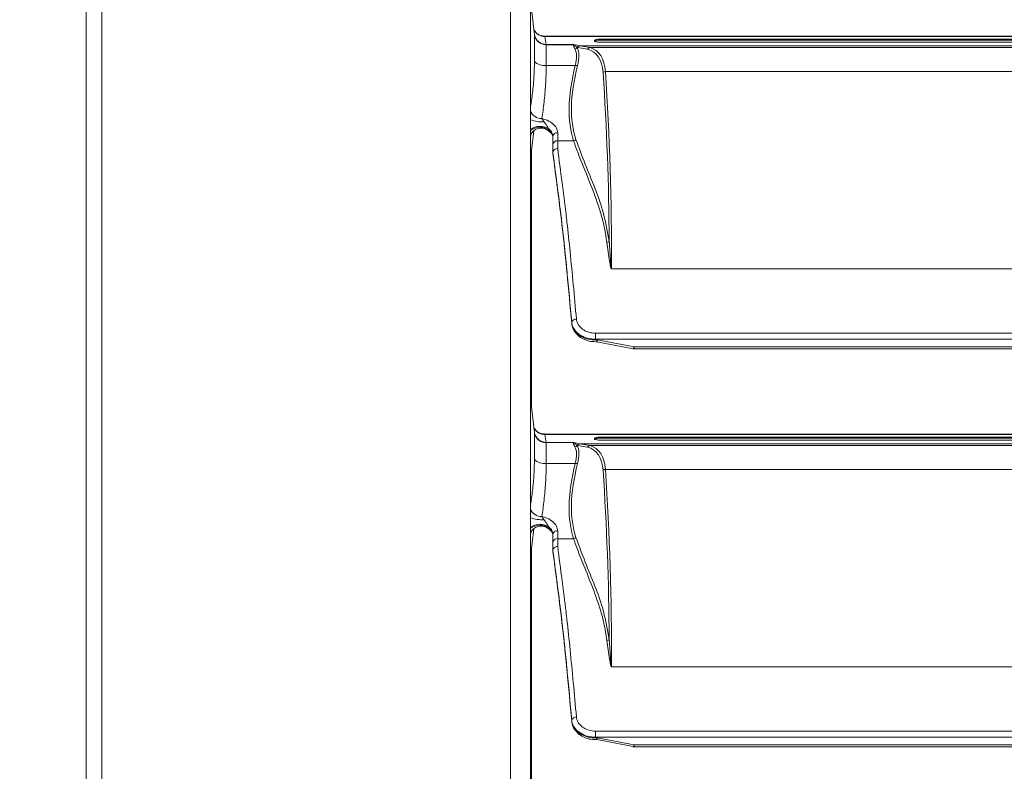
# Model space of a CAD drawing. Units: millimetres. Extents: x 4592 to 5012, y 1234 to 1537.
# Drawn here: x 4746 to 4762, y 1472 to 1485 of the extents above; entities that cross this region are included whole.
import ezdxf

# ---------------------------------------------------------------- set-up
doc = ezdxf.new("R2010")
doc.units = ezdxf.units.MM
doc.layers.add('Греерс КС2+ВС-2', color=7, linetype='Continuous', lineweight=15)
doc.styles.get("Standard").update_dxf_attribs({"font": 'isocpeur.ttf'})
doc.dimstyles.new('ISO-25', dxfattribs={"dimtxt": 2.5, "dimasz": 2.5, "dimexe": 1.25, "dimexo": 0.625, "dimtad": 1, "dimtxsty": 'Standard', "dimcen": 2.5, "dimadec": 0, "dimazin": 0, "dimtfac": 1, "dimtmove": 0, "dimatfit": 3, "dimfxl": 1, "dimarcsym": 0})

# ---------------------------------------------------------------- blocks, each defined once
blk = doc.blocks.new('КС2+ВС-2_спереди')
at = {"layer": 'Греерс КС2+ВС-2', "color": 7, "linetype": 'Continuous', "lineweight": 15}
for p, q in [((-325, 246.34), (-325, -249.59)), ((-322.37, -248.66), (-322.37, 245.42)), ((-253.57, 225), (-253.57, -228.25)), ((-250.2, -228.25), (-250.2, 225)), ((-249.54, 173.87), (-250.2, 179.25)), ((-249.57, 173.87), (-249.51, 173.52)), ((-249.51, 173.52), (-249.51, 173.44)), ((-249.51, 173.44), (-249.51, 168.94)), ((247.82, 173.18), (-247.82, 173.18)), ((-247.52, 171.78), (-247.76, 173.13)), ((247.76, 173.13), (-247.76, 173.13)), ((238.51, 172.67), (-238.51, 172.67)), ((-238.51, 172.5), (-238.51, 172.67)), ((238.51, 172.5), (-238.51, 172.5)), ((-247.52, 171.74), (-247.96, 171.79)), ((-242.9, 171.78), (-247.52, 171.78)), ((-247.52, 171.75), (-247.52, 171.78)), ((-247.52, 171.74), (-247.52, 171.75)), ((-247.52, 171.75), (-242.99, 171.75)), ((-247.52, 168.25), (-247.52, 171.74)), ((-247.52, 171.74), (-247.52, 171.74)), ((-243.02, 171.74), (-247.52, 171.74)), ((-242.27, 171.26), (-240.55, 170.98)), ((-240.15, 171.27), (-241.88, 171.56)), ((241.88, 171.56), (-241.88, 171.56)), ((240.15, 171.27), (-240.15, 171.27)), ((-239.4, 172.41), (-239.4, 172.41)), ((-238.51, 172.17), (238.51, 172.17)), ((-242.65, 168.25), (-247.52, 168.25)), ((237.57, 167.23), (-237.57, 167.23)), ((-247.08, 157.41), (-247.1, 157.58)), ((-250.2, 152.51), (-249.62, 157.23)), ((-246.4, 156.29), (-246.4, 154.92)), ((-245.6, 155.57), (-245.6, 156.91)), ((-246.4, 154.92), (-246.4, 153.58)), ((-245.6, 155.57), (-242.92, 155.57)), ((-250, 110.62), (-250, 154.13)), ((-246.4, 153.58), (-246.4, 153.57)), ((-246.4, 153.43), (-246.4, 153.57)), ((-246.4, 153.42), (-246.4, 153.43)), ((236.5, 134), (-236.5, 134)), ((-243.24, 125.03), (-243.24, 124.87)), ((-243.24, 124.87), (-243.24, 124.84)), ((-243.23, 124.8), (-243.24, 124.87)), ((-243.23, 124.8), (-243.23, 124.75)), ((-239.25, 123.16), (239.25, 123.16)), ((-239.25, 123.16), (-239.25, 122.14)), ((-239.25, 122.1), (-239.25, 122.14)), ((239.25, 122.14), (-239.25, 122.14)), ((-232.72, 120.85), (-239.25, 122.1)), ((-239.02, 121.73), (-232.88, 120.56)), ((232.72, 120.85), (-232.72, 120.85)), ((-232.72, 120.54), (232.72, 120.54)), ((-249.54, 106.87), (-250.2, 112.25)), ((-249.57, 106.87), (-249.51, 106.52)), ((-249.51, 106.52), (-249.51, 106.44)), ((-249.51, 106.44), (-249.51, 101.94)), ((247.82, 106.18), (-247.82, 106.18)), ((-247.52, 104.78), (-247.76, 106.13)), ((247.76, 106.13), (-247.76, 106.13)), ((-247.52, 104.74), (-247.96, 104.79)), ((-242.9, 104.78), (-247.52, 104.78)), ((-247.52, 104.75), (-247.52, 104.78)), ((-247.52, 104.74), (-247.52, 104.75)), ((-247.52, 104.75), (-242.99, 104.75)), ((-247.52, 101.25), (-247.52, 104.74)), ((-247.52, 104.74), (-247.52, 104.74)), ((-243.02, 104.74), (-247.52, 104.74)), ((-240.15, 104.27), (-241.88, 104.56)), ((241.88, 104.56), (-241.88, 104.56)), ((-239.4, 105.41), (-239.4, 105.41)), ((238.51, 105.67), (-238.51, 105.67)), ((-238.51, 105.5), (-238.51, 105.67)), ((238.51, 105.5), (-238.51, 105.5)), ((-238.51, 105.17), (238.51, 105.17)), ((-242.27, 104.26), (-240.55, 103.98)), ((240.15, 104.27), (-240.15, 104.27)), ((-242.65, 101.25), (-247.52, 101.25)), ((237.57, 100.23), (-237.57, 100.23)), ((-250.2, 85.51), (-249.62, 90.23)), ((-247.08, 90.41), (-247.1, 90.58)), ((-245.6, 88.57), (-245.6, 89.91)), ((-246.4, 89.29), (-246.4, 87.92)), ((-246.4, 87.92), (-246.4, 86.58)), ((-245.6, 88.57), (-242.92, 88.57)), ((-250, 43.62), (-250, 87.13)), ((-246.4, 86.58), (-246.4, 86.57)), ((-246.4, 86.43), (-246.4, 86.57)), ((-246.4, 86.42), (-246.4, 86.43)), ((236.5, 67), (-236.5, 67)), ((-243.24, 58.03), (-243.24, 57.87)), ((-243.24, 57.87), (-243.24, 57.84)), ((-243.23, 57.8), (-243.24, 57.87)), ((-243.23, 57.8), (-243.23, 57.75)), ((-239.25, 56.16), (239.25, 56.16)), ((-239.25, 56.16), (-239.25, 55.14)), ((-239.25, 55.1), (-239.25, 55.14)), ((239.25, 55.14), (-239.25, 55.14)), ((-232.72, 53.85), (-239.25, 55.1)), ((-239.02, 54.73), (-232.88, 53.56)), ((232.72, 53.85), (-232.72, 53.85)), ((-232.72, 53.54), (232.72, 53.54))]:
    blk.add_line(p, q, dxfattribs=at)
at = {"layer": 'Греерс КС2+ВС-2', "color": 8, "linetype": 'Continuous', "lineweight": 15}
for p, q in [((-247.76, 173.13), (-247.82, 173.18)), ((-232.72, 120.54), (-232.72, 120.85)), ((-247.76, 106.13), (-247.82, 106.18)), ((-232.72, 53.54), (-232.72, 53.85))]:
    blk.add_line(p, q, dxfattribs=at)
at = {"layer": 'Греерс КС2+ВС-2', "color": 8, "linetype": 'Continuous', "lineweight": 15, "flags": 128}
for points in [[(-232.72, 120.85), (-232.76, 120.73), (-232.8, 120.64), (-232.84, 120.59), (-232.87, 120.56), (-232.88, 120.56)], [(-232.72, 53.85), (-232.76, 53.73), (-232.8, 53.64), (-232.84, 53.59), (-232.87, 53.56), (-232.88, 53.56)]]:
    blk.add_lwpolyline(points, dxfattribs=at)
at = {"layer": 'Греерс КС2+ВС-2', "color": 8, "linetype": 'Continuous', "lineweight": 15}
for centre, radius, start, end in [((-247.84, 175.07), 1.94, 207.2342, 272.4376), ((-248.27, 161.39), 2.09, 202.7765, 270.6984), ((-248.05, 165.25), 6.51, 250.7716, 271.4864), ((-248.57, 155.23), 2.77, 58.0636, 126.1172), ((-248.57, 155.1), 2.75, 57.2257, 126.3446), ((-247.84, 108.07), 1.94, 207.2352, 272.4366), ((-248.27, 94.39), 2.09, 202.7765, 270.6984), ((-248.05, 98.25), 6.51, 250.7757, 271.4824), ((-248.57, 88.23), 2.77, 58.0636, 126.1172), ((-248.57, 88.1), 2.75, 57.2257, 126.3446)]:
    blk.add_arc(centre, radius, start, end, dxfattribs=at)
at = {"layer": 'Греерс КС2+ВС-2', "color": 7, "linetype": 'Continuous', "lineweight": 15}
for centre, radius, start, end in [((-247.53, 173.77), 1.99, 187.3646, 270.2281), ((-247.53, 173.88), 2.13, 258.5307, 270.2976), ((-242.79, 171.62), 0.587, 277.6471, 323.0578), ((-247.88, 170.42), 2.2, 222.2443, 279.2355), ((-242.45, 169.03), 0.807, 255.4213, 283.4968), ((-237.56, 166.61), 0.621, 90.6833, 129.9715), ((-248.4, 155.69), 2, 58.1974, 153.7623), ((-245.68, 156.19), 0.727, 83.6377, 171.7564), ((-245.66, 154.84), 0.738, 84.841, 173.6839), ((-242.99, 156.17), 0.599, 276.2349, 319.6457), ((-237.34, 139.04), 0.615, 272.286, 312.5608), ((-242.51, 124.8), 0.756, 84.3086, 162.8673), ((-232.72, 121.44), 0.9, 259.1731, 270), ((-247.53, 106.77), 1.99, 187.3637, 270.23), ((-247.53, 106.88), 2.13, 258.5307, 270.2976), ((-242.79, 104.62), 0.588, 277.6532, 323.0516), ((-247.88, 103.42), 2.2, 222.2443, 279.2355), ((-242.45, 102.03), 0.806, 255.4144, 283.5123), ((-237.56, 99.61), 0.621, 90.6833, 129.9715), ((-248.4, 88.69), 2, 58.1974, 153.7623), ((-245.68, 89.19), 0.727, 83.6377, 171.7564), ((-245.66, 87.84), 0.738, 84.841, 173.6839), ((-242.99, 89.17), 0.599, 276.2349, 319.6457), ((-237.34, 72.04), 0.615, 272.286, 312.5608), ((-242.51, 57.8), 0.756, 84.3069, 162.869), ((-232.72, 54.44), 0.9, 259.1731, 270)]:
    blk.add_arc(centre, radius, start, end, dxfattribs=at)
for centre, major_axis, ratio, start_param, end_param in [((-238.51, 172.23), (0.89, 0), 0.303263, 1.570796, 3.141593), ((-223.68, 203.06), (21.7, 30.1), 0.447713, 3.305063, 3.363852), ((-247.59, 165.88), (4.48, 5.64), 0.455602, 5.46579, 6.09624), ((-247.2, 165.68), (4.37, 6.2), 0.445427, 5.42236, 6.05281), ((-224.07, 203.26), (21.59, 30.66), 0.445427, 3.352886, 3.355553), ((-248.35, 158.02), (8.8, 12.5), 0.445427, 5.780967, 6.443037), ((-247.96, 157.81), (8.69, 13.05), 0.439437, 5.761746, 6.424567), ((-220.22, 180.09), (19.71, 28.7), 0.442829, 2.27205, 2.822949), ((-219.83, 179.89), (19.82, 28.15), 0.445427, 2.280767, 2.831666), ((-785.19, -310.29), (463.37, 657.98), 0.445427, 5.725173, 5.780967), ((-784.8, -310.5), (463.26, 658.54), 0.445318, 5.715843, 5.780588), ((-239.25, 125.1), (4, 0), 0.77466, 3.238175, 4.57333), ((-223.68, 136.06), (21.7, 30.1), 0.447713, 3.305063, 3.363852), ((-238.51, 105.23), (0.89, 0), 0.303263, 1.570796, 3.141593), ((-247.59, 98.88), (4.48, 5.64), 0.455602, 5.46579, 6.09624), ((-247.2, 98.68), (4.37, 6.2), 0.445427, 5.42236, 6.05281), ((-224.07, 136.26), (21.59, 30.66), 0.445427, 3.352886, 3.355553), ((-248.35, 91.02), (8.8, 12.5), 0.445427, 5.780967, 6.443037), ((-247.96, 90.81), (8.69, 13.05), 0.439437, 5.761746, 6.424567), ((-220.22, 113.09), (19.71, 28.7), 0.442829, 2.27205, 2.822949), ((-219.83, 112.89), (19.82, 28.15), 0.445427, 2.280767, 2.831666), ((-785.19, -377.29), (463.37, 657.98), 0.445427, 5.725173, 5.780967), ((-784.8, -377.5), (463.26, 658.54), 0.445318, 5.715843, 5.780588), ((-239.25, 58.1), (4, 0), 0.77466, 3.238175, 4.57333)]:
    blk.add_ellipse(centre, major_axis=major_axis, ratio=ratio, start_param=start_param, end_param=end_param, dxfattribs=at)
for points, knots in [([(-247.82, 173.2), (-248.01, 173.21), (-248.39, 173.22), (-248.89, 173.47), (-249.27, 173.78), (-249.49, 174.07), (-249.57, 174.23), (-249.59, 174.28)], [0, 0, 0, 0, 0.2501352, 0.5106327, 0.7273269, 0.9075864, 1, 1, 1, 1]), ([(-247.96, 171.79), (-248.17, 171.86), (-248.6, 171.99), (-249.13, 172.46), (-249.41, 172.96), (-249.49, 173.31), (-249.51, 173.43), (-249.51, 173.44)], [0, 0, 0, 0, 0.27416, 0.5483, 0.851866, 0.986321, 1, 1, 1, 1]), ([(-238.51, 172.67), (-238.6, 172.67), (-238.79, 172.67), (-239.04, 172.63), (-239.24, 172.57), (-239.37, 172.49), (-239.39, 172.44), (-239.4, 172.41)], [0, 0, 0, 0, 0.188377, 0.376499, 0.571621, 0.784465, 1, 1, 1, 1]), ([(-242.99, 171.75), (-242.99, 171.75), (-243, 171.75), (-243.01, 171.74), (-243.02, 171.74)], [0, 0, 0, 0, 0.47213, 1, 1, 1, 1]), ([(-243.02, 171.74), (-243, 171.71), (-242.93, 171.57), (-242.81, 171.27), (-242.71, 171.04)], [0, 0, 0, 0, 0.206895, 1, 1, 1, 1]), ([(-242.99, 171.75), (-242.98, 171.75), (-242.96, 171.75), (-242.95, 171.76), (-242.95, 171.76)], [0, 0, 0, 0, 0.48676, 1, 1, 1, 1]), ([(-242.95, 171.76), (-242.93, 171.77), (-242.92, 171.78), (-242.9, 171.78), (-242.9, 171.78)], [0, 0, 0, 0, 0.949742, 1, 1, 1, 1]), ([(-242.32, 171.27), (-242.49, 171.42), (-242.72, 171.61), (-242.9, 171.73), (-242.95, 171.76), (-242.95, 171.76)], [0, 0, 0, 0, 0.776306, 0.996793, 1, 1, 1, 1]), ([(-241.88, 171.56), (-241.92, 171.55), (-242, 171.54), (-242.11, 171.48), (-242.21, 171.38), (-242.25, 171.3), (-242.27, 171.26)], [0, 0, 0, 0, 0.250001, 0.500019, 0.750023, 1, 1, 1, 1]), ([(-240.16, 171.27), (-240.21, 171.26), (-240.31, 171.24), (-240.44, 171.15), (-240.52, 171.04), (-240.54, 170.98), (-240.55, 170.98)], [0, 0, 0, 0, 0.310655, 0.621326, 0.963435, 1, 1, 1, 1]), ([(-240.16, 171.27), (-240.16, 171.27), (-240.15, 171.27), (-240.15, 171.27), (-240.15, 171.27)], [0, 0, 0, 0, 0.67779, 1, 1, 1, 1]), ([(-239.4, 172.41), (-239.39, 172.38), (-239.36, 172.32), (-239.17, 172.24), (-238.91, 172.19), (-238.66, 172.18), (-238.54, 172.17), (-238.51, 172.17)], [0, 0, 0, 0, 0.251038, 0.502531, 0.738538, 0.944827, 1, 1, 1, 1]), ([(-248.25, 159.31), (-248.12, 160.21), (-247.88, 161.99), (-247.59, 165), (-247.55, 167.16), (-247.52, 168.25)], [0, 0, 0, 0, 0.3382653, 0.6665173, 1, 1, 1, 1]), ([(-245.6, 156.91), (-245.64, 157.18), (-245.72, 157.71), (-246.38, 158.46), (-247.25, 159.02), (-247.95, 159.22), (-248.25, 159.31)], [0, 0, 0, 0, 0.262843, 0.527108, 0.794421, 1, 1, 1, 1]), ([(-247.89, 158.74), (-247.96, 158.83), (-248.11, 159.02), (-248.2, 159.21), (-248.25, 159.31)], [0, 0, 0, 0, 0.493507, 1, 1, 1, 1]), ([(-247.9, 157.62), (-247.89, 157.62), (-247.71, 157.61), (-247.56, 157.51), (-247.41, 157.41)], [0, 0, 0, 0, 0.039151, 1, 1, 1, 1]), ([(-247.1, 157.58), (-247.11, 157.59), (-247.19, 157.76), (-247.4, 158.07), (-247.66, 158.45), (-247.82, 158.66), (-247.89, 158.74)], [0, 0, 0, 0, 0.0239734, 0.4062403, 0.7756567, 1, 1, 1, 1]), ([(-247.1, 157.58), (-247.08, 157.56), (-246.85, 157.37), (-246.5, 156.94), (-246.43, 156.51), (-246.4, 156.29)], [0, 0, 0, 0, 0.041073, 0.520537, 1, 1, 1, 1]), ([(-250.17, 156.51), (-250.17, 156.51), (-250.17, 156.51), (-250.13, 156.6), (-250.04, 156.79), (-249.9, 156.96), (-249.82, 157.05)], [0, 0, 0, 0, 0.151419, 0.39307, 0.654661, 1, 1, 1, 1]), ([(-247.34, 157.39), (-247.28, 157.35), (-247.19, 157.3), (-247.1, 157.26), (-247.06, 157.25), (-247.05, 157.27), (-247.04, 157.29), (-247.05, 157.33), (-247.07, 157.38), (-247.08, 157.4), (-247.08, 157.41)], [0, 0, 0, 0, 0.4294585, 0.56775, 0.7196548, 0.7813273, 0.8436346, 0.898564, 0.9657764, 1, 1, 1, 1]), ([(-247.2, 157.27), (-247.08, 157.19), (-246.74, 156.97), (-246.48, 156.54), (-246.38, 156.26), (-246.4, 156.14), (-246.4, 156.14)], [0, 0, 0, 0, 0.209444, 0.592285, 0.977008, 1, 1, 1, 1]), ([(-246.4, 156.14), (-246.41, 156.28), (-246.45, 156.64), (-246.72, 157.08), (-247, 157.34), (-247.08, 157.41)], [0, 0, 0, 0, 0.323874, 0.813161, 1, 1, 1, 1]), ([(-245.6, 154.25), (-245.61, 154.25), (-245.66, 154.25), (-245.81, 154.23), (-246.03, 154.15), (-246.23, 154), (-246.37, 153.8), (-246.39, 153.65), (-246.4, 153.58)], [0, 0, 0, 0, 0.01684, 0.14175, 0.356446, 0.571006, 0.785504, 1, 1, 1, 1]), ([(-245.6, 154.25), (-245.6, 154.56), (-245.6, 154.99), (-245.6, 155.44), (-245.6, 155.57)], [0, 0, 0, 0, 0.692402, 1, 1, 1, 1]), ([(-242.44, 125.56), (-242.62, 127.5), (-242.97, 131.39), (-243.5, 136.92), (-243.91, 140.8), (-244.36, 144.68), (-244.88, 148.75), (-245.35, 152.36), (-245.6, 154.25)], [0, 0, 0, 0, 0.168492, 0.33701, 0.504954, 0.557403, 0.767334, 1, 1, 1, 1]), ([(-242.92, 155.57), (-242.86, 155.38), (-242.53, 154.45), (-241.64, 152.06), (-240.15, 148.52), (-238.73, 144.77), (-237.78, 141.4), (-237.47, 139.42), (-237.31, 138.43)], [0, 0, 0, 0, 0.033462, 0.167319, 0.435117, 0.702761, 0.851422, 1, 1, 1, 1]), ([(-236.92, 138.59), (-237.21, 140.21), (-237.78, 143.47), (-239.32, 147.62), (-240.98, 151.61), (-242.02, 154.39), (-242.53, 155.78)], [0, 0, 0, 0, 0.248104, 0.496759, 0.748404, 1, 1, 1, 1]), ([(-246.4, 153.57), (-246.14, 151.56), (-245.75, 148.54), (-245.22, 144.48), (-244.83, 141.22), (-244.43, 137.6), (-243.9, 132.26), (-243.5, 127.93), (-243.24, 125.03)], [0, 0, 0, 0, 0.248333, 0.372572, 0.496754, 0.621565, 0.746424, 1, 1, 1, 1]), ([(-243.24, 124.87), (-243.5, 127.73), (-243.89, 132.04), (-244.42, 137.37), (-244.82, 141.03), (-245.22, 144.3), (-245.74, 148.37), (-246.14, 151.4), (-246.4, 153.42)], [0, 0, 0, 0, 0.2497, 0.375917, 0.50208, 0.626389, 0.750757, 1, 1, 1, 1]), ([(-237.31, 138.43), (-237.18, 137.39), (-237, 136.05), (-236.75, 134.55), (-236.63, 134.12), (-236.57, 134.02), (-236.55, 134), (-236.53, 134), (-236.52, 133.99), (-236.51, 134), (-236.5, 134), (-236.5, 134)], [0, 0, 0, 0, 0.706737, 0.923118, 0.977661, 0.989342, 0.992961, 0.995044, 0.996743, 0.998434, 1, 1, 1, 1]), ([(-236.52, 134.01), (-236.52, 134.01), (-236.52, 134.01), (-236.53, 134.01), (-236.53, 134.01), (-236.54, 134.01), (-236.55, 134.03), (-236.58, 134.14), (-236.64, 134.57), (-236.76, 136.1), (-236.85, 137.51), (-236.92, 138.59)], [0, 0, 0, 0, 0.000445, 0.000717, 0.001588, 0.002038, 0.00489, 0.015613, 0.069357, 0.286611, 1, 1, 1, 1]), ([(-236.5, 134), (-236.51, 134), (-236.51, 134), (-236.52, 134), (-236.52, 134), (-236.52, 134.01)], [0, 0, 0, 0, 0.563557, 0.80136, 1, 1, 1, 1]), ([(-243.24, 125.03), (-243.21, 124.86), (-243.13, 124.34), (-242.67, 123.53), (-241.76, 122.76), (-240.58, 122.24), (-239.69, 122.18), (-239.25, 122.14)], [0, 0, 0, 0, 0.11231, 0.337509, 0.559146, 0.779388, 1, 1, 1, 1]), ([(-243.24, 124.84), (-243.23, 124.82), (-243.23, 124.79), (-243.23, 124.76), (-243.23, 124.75)], [0, 0, 0, 0, 0.699508, 1, 1, 1, 1]), ([(-243.23, 124.75), (-243.19, 124.56), (-243.1, 124.06), (-242.7, 123.31), (-241.99, 122.58), (-241.07, 122.05), (-240.02, 121.74), (-239.29, 121.74), (-238.93, 121.74)], [0, 0, 0, 0, 0.108541, 0.285219, 0.462776, 0.642935, 0.825179, 1, 1, 1, 1]), ([(-239.25, 123.16), (-239.6, 123.19), (-240.31, 123.24), (-241.26, 123.68), (-241.98, 124.32), (-242.35, 124.99), (-242.42, 125.41), (-242.44, 125.56)], [0, 0, 0, 0, 0.21976, 0.439499, 0.661222, 0.887155, 1, 1, 1, 1]), ([(-239.25, 122.1), (-239.25, 122.1), (-239.44, 122.07), (-239.62, 122.05), (-239.8, 122.03)], [0, 0, 0, 0, 0.022753, 1, 1, 1, 1]), ([(-239.8, 122.03), (-239.72, 122.04), (-239.55, 122.05), (-239.33, 122.06), (-239.17, 122.04), (-239.08, 122.01), (-239.01, 121.97), (-238.97, 121.91), (-238.95, 121.83), (-238.96, 121.75), (-239, 121.74), (-239.01, 121.73)], [0, 0, 0, 0, 0.177964, 0.358572, 0.440155, 0.507872, 0.563757, 0.6195, 0.710461, 0.855422, 1, 1, 1, 1]), ([(-247.82, 106.2), (-248.01, 106.21), (-248.39, 106.22), (-248.89, 106.47), (-249.27, 106.78), (-249.49, 107.07), (-249.57, 107.23), (-249.59, 107.28)], [0, 0, 0, 0, 0.2501352, 0.5106327, 0.7273269, 0.9075864, 1, 1, 1, 1]), ([(-247.96, 104.79), (-248.17, 104.86), (-248.6, 104.99), (-249.13, 105.46), (-249.41, 105.96), (-249.49, 106.31), (-249.51, 106.43), (-249.51, 106.44)], [0, 0, 0, 0, 0.274157, 0.548293, 0.851856, 0.98631, 1, 1, 1, 1]), ([(-242.99, 104.75), (-242.99, 104.75), (-243, 104.75), (-243.01, 104.74), (-243.02, 104.74)], [0, 0, 0, 0, 0.47213, 1, 1, 1, 1]), ([(-243.02, 104.74), (-243, 104.71), (-242.93, 104.57), (-242.81, 104.27), (-242.71, 104.04)], [0, 0, 0, 0, 0.206895, 1, 1, 1, 1]), ([(-242.99, 104.75), (-242.98, 104.75), (-242.96, 104.75), (-242.95, 104.76), (-242.95, 104.76)], [0, 0, 0, 0, 0.48676, 1, 1, 1, 1]), ([(-242.95, 104.76), (-242.93, 104.77), (-242.92, 104.77), (-242.9, 104.78), (-242.9, 104.78)], [0, 0, 0, 0, 0.949705, 1, 1, 1, 1]), ([(-242.32, 104.27), (-242.49, 104.42), (-242.72, 104.61), (-242.9, 104.73), (-242.95, 104.76), (-242.95, 104.76)], [0, 0, 0, 0, 0.776306, 0.996793, 1, 1, 1, 1]), ([(-241.88, 104.56), (-241.92, 104.55), (-242, 104.54), (-242.11, 104.48), (-242.21, 104.38), (-242.25, 104.3), (-242.27, 104.26)], [0, 0, 0, 0, 0.250001, 0.500019, 0.750023, 1, 1, 1, 1]), ([(-238.51, 105.67), (-238.6, 105.67), (-238.79, 105.67), (-239.04, 105.63), (-239.24, 105.57), (-239.37, 105.49), (-239.39, 105.44), (-239.4, 105.41)], [0, 0, 0, 0, 0.188377, 0.376499, 0.571621, 0.784465, 1, 1, 1, 1]), ([(-239.4, 105.41), (-239.39, 105.38), (-239.36, 105.32), (-239.17, 105.24), (-238.91, 105.19), (-238.66, 105.18), (-238.54, 105.17), (-238.51, 105.17)], [0, 0, 0, 0, 0.251038, 0.502531, 0.738538, 0.944827, 1, 1, 1, 1]), ([(-240.16, 104.27), (-240.21, 104.26), (-240.31, 104.24), (-240.44, 104.15), (-240.52, 104.04), (-240.54, 103.98), (-240.55, 103.98)], [0, 0, 0, 0, 0.310655, 0.621326, 0.963435, 1, 1, 1, 1]), ([(-240.16, 104.27), (-240.16, 104.27), (-240.15, 104.27), (-240.15, 104.27), (-240.15, 104.27)], [0, 0, 0, 0, 0.67779, 1, 1, 1, 1]), ([(-248.25, 92.31), (-248.12, 93.21), (-247.88, 94.99), (-247.59, 98), (-247.55, 100.16), (-247.52, 101.25)], [0, 0, 0, 0, 0.3382653, 0.6665173, 1, 1, 1, 1]), ([(-245.6, 89.91), (-245.64, 90.18), (-245.72, 90.71), (-246.38, 91.46), (-247.25, 92.02), (-247.95, 92.22), (-248.25, 92.31)], [0, 0, 0, 0, 0.262843, 0.527112, 0.794421, 1, 1, 1, 1]), ([(-247.89, 91.74), (-247.96, 91.83), (-248.11, 92.02), (-248.2, 92.21), (-248.25, 92.31)], [0, 0, 0, 0, 0.493507, 1, 1, 1, 1]), ([(-247.1, 90.58), (-247.11, 90.59), (-247.19, 90.76), (-247.4, 91.07), (-247.66, 91.45), (-247.82, 91.66), (-247.89, 91.74)], [0, 0, 0, 0, 0.0239734, 0.4062403, 0.7756567, 1, 1, 1, 1]), ([(-250.17, 89.51), (-250.17, 89.51), (-250.17, 89.51), (-250.13, 89.6), (-250.04, 89.79), (-249.9, 89.96), (-249.82, 90.05)], [0, 0, 0, 0, 0.151419, 0.39307, 0.654661, 1, 1, 1, 1]), ([(-247.9, 90.62), (-247.89, 90.62), (-247.71, 90.61), (-247.56, 90.51), (-247.41, 90.41)], [0, 0, 0, 0, 0.039151, 1, 1, 1, 1]), ([(-247.34, 90.39), (-247.28, 90.35), (-247.19, 90.3), (-247.1, 90.26), (-247.06, 90.25), (-247.05, 90.27), (-247.04, 90.29), (-247.05, 90.33), (-247.07, 90.38), (-247.08, 90.4), (-247.08, 90.41)], [0, 0, 0, 0, 0.4294585, 0.56775, 0.7196548, 0.7813273, 0.8436346, 0.898564, 0.9657764, 1, 1, 1, 1]), ([(-247.2, 90.27), (-247.08, 90.19), (-246.74, 89.97), (-246.48, 89.54), (-246.38, 89.26), (-246.4, 89.14), (-246.4, 89.14)], [0, 0, 0, 0, 0.209444, 0.592285, 0.977008, 1, 1, 1, 1]), ([(-247.1, 90.58), (-247.08, 90.56), (-246.85, 90.37), (-246.5, 89.94), (-246.43, 89.51), (-246.4, 89.29)], [0, 0, 0, 0, 0.041073, 0.520537, 1, 1, 1, 1]), ([(-246.4, 89.14), (-246.41, 89.28), (-246.45, 89.64), (-246.72, 90.08), (-247, 90.34), (-247.08, 90.41)], [0, 0, 0, 0, 0.323874, 0.813161, 1, 1, 1, 1]), ([(-245.6, 87.25), (-245.6, 87.56), (-245.6, 87.99), (-245.6, 88.44), (-245.6, 88.57)], [0, 0, 0, 0, 0.692402, 1, 1, 1, 1]), ([(-242.92, 88.57), (-242.86, 88.38), (-242.53, 87.45), (-241.64, 85.06), (-240.15, 81.52), (-238.73, 77.77), (-237.78, 74.4), (-237.47, 72.42), (-237.31, 71.43)], [0, 0, 0, 0, 0.033462, 0.167319, 0.435117, 0.702761, 0.851422, 1, 1, 1, 1]), ([(-236.92, 71.59), (-237.21, 73.21), (-237.78, 76.47), (-239.32, 80.62), (-240.98, 84.61), (-242.02, 87.39), (-242.53, 88.78)], [0, 0, 0, 0, 0.248104, 0.496759, 0.748404, 1, 1, 1, 1]), ([(-245.6, 87.25), (-245.61, 87.25), (-245.66, 87.25), (-245.81, 87.23), (-246.03, 87.15), (-246.23, 87), (-246.37, 86.8), (-246.39, 86.65), (-246.4, 86.58)], [0, 0, 0, 0, 0.01684, 0.14175, 0.356446, 0.571006, 0.785504, 1, 1, 1, 1]), ([(-246.4, 86.57), (-246.14, 84.56), (-245.75, 81.54), (-245.22, 77.48), (-244.83, 74.22), (-244.43, 70.6), (-243.9, 65.26), (-243.5, 60.93), (-243.24, 58.03)], [0, 0, 0, 0, 0.248333, 0.372572, 0.496754, 0.621564, 0.746423, 1, 1, 1, 1]), ([(-243.24, 57.87), (-243.5, 60.73), (-243.89, 65.04), (-244.42, 70.37), (-244.82, 74.03), (-245.22, 77.3), (-245.74, 81.37), (-246.14, 84.4), (-246.4, 86.42)], [0, 0, 0, 0, 0.2497, 0.375917, 0.50208, 0.626389, 0.750757, 1, 1, 1, 1]), ([(-242.44, 58.56), (-242.62, 60.5), (-242.97, 64.39), (-243.5, 69.92), (-243.91, 73.8), (-244.36, 77.68), (-244.88, 81.75), (-245.35, 85.36), (-245.6, 87.25)], [0, 0, 0, 0, 0.168492, 0.33701, 0.504954, 0.557403, 0.767334, 1, 1, 1, 1]), ([(-237.31, 71.43), (-237.18, 70.39), (-237, 69.05), (-236.75, 67.55), (-236.63, 67.12), (-236.57, 67.02), (-236.55, 67), (-236.53, 67), (-236.52, 66.99), (-236.51, 67), (-236.5, 67), (-236.5, 67)], [0, 0, 0, 0, 0.706737, 0.923118, 0.977661, 0.989342, 0.992961, 0.995044, 0.996743, 0.998434, 1, 1, 1, 1]), ([(-236.52, 67.01), (-236.52, 67.01), (-236.52, 67.01), (-236.53, 67.01), (-236.53, 67.01), (-236.54, 67.01), (-236.55, 67.03), (-236.58, 67.14), (-236.64, 67.57), (-236.76, 69.1), (-236.85, 70.51), (-236.92, 71.59)], [0, 0, 0, 0, 0.0004451, 0.0007173, 0.0015883, 0.0020409, 0.0048898, 0.0156125, 0.0693563, 0.2866111, 1, 1, 1, 1]), ([(-236.5, 67), (-236.51, 67), (-236.51, 67), (-236.52, 67), (-236.52, 67), (-236.52, 67.01)], [0, 0, 0, 0, 0.563557, 0.80136, 1, 1, 1, 1]), ([(-239.25, 56.16), (-239.6, 56.19), (-240.31, 56.24), (-241.26, 56.68), (-241.98, 57.32), (-242.35, 57.99), (-242.42, 58.41), (-242.44, 58.56)], [0, 0, 0, 0, 0.21976, 0.439499, 0.661222, 0.887155, 1, 1, 1, 1]), ([(-243.24, 58.03), (-243.21, 57.86), (-243.13, 57.34), (-242.67, 56.53), (-241.76, 55.76), (-240.58, 55.24), (-239.69, 55.18), (-239.25, 55.14)], [0, 0, 0, 0, 0.11231, 0.337509, 0.559146, 0.779388, 1, 1, 1, 1]), ([(-243.24, 57.84), (-243.23, 57.82), (-243.23, 57.79), (-243.23, 57.76), (-243.23, 57.75)], [0, 0, 0, 0, 0.699508, 1, 1, 1, 1]), ([(-243.23, 57.75), (-243.19, 57.56), (-243.1, 57.06), (-242.7, 56.31), (-241.99, 55.58), (-241.07, 55.05), (-240.02, 54.74), (-239.29, 54.74), (-238.93, 54.74)], [0, 0, 0, 0, 0.108541, 0.285219, 0.462776, 0.642935, 0.825179, 1, 1, 1, 1]), ([(-239.25, 55.1), (-239.25, 55.1), (-239.44, 55.07), (-239.62, 55.05), (-239.8, 55.03)], [0, 0, 0, 0, 0.022762, 1, 1, 1, 1]), ([(-239.8, 55.03), (-239.72, 55.04), (-239.55, 55.05), (-239.33, 55.06), (-239.17, 55.04), (-239.08, 55.01), (-239.01, 54.97), (-238.97, 54.91), (-238.95, 54.83), (-238.96, 54.75), (-239, 54.74), (-239.01, 54.73)], [0, 0, 0, 0, 0.177964, 0.358572, 0.440155, 0.507872, 0.563757, 0.6195, 0.710461, 0.855422, 1, 1, 1, 1])]:
    blk.add_open_spline(points, degree=3, knots=knots, dxfattribs=at)
at = {"layer": 'Греерс КС2+ВС-2', "color": 8, "linetype": 'Continuous', "lineweight": 15}
for points, knots in [([(-249.51, 168.94), (-249.53, 167.97), (-249.58, 166), (-249.86, 163.35), (-250.09, 161.78), (-250.2, 161.03)], [0, 0, 0, 0, 0.336927, 0.680243, 1, 1, 1, 1]), ([(-250.2, 156.27), (-250.19, 156.3), (-250.16, 156.42), (-250.12, 156.63), (-250.09, 156.8)], [0, 0, 0, 0, 0.2086498, 1, 1, 1, 1]), ([(-249.51, 101.94), (-249.53, 100.97), (-249.58, 99), (-249.86, 96.35), (-250.09, 94.78), (-250.2, 94.03)], [0, 0, 0, 0, 0.336927, 0.680243, 1, 1, 1, 1]), ([(-250.2, 89.27), (-250.19, 89.3), (-250.16, 89.42), (-250.12, 89.63), (-250.09, 89.8)], [0, 0, 0, 0, 0.2086498, 1, 1, 1, 1])]:
    blk.add_open_spline(points, degree=3, knots=knots, dxfattribs=at)
blk = doc.blocks.new('*D10')
at = {"color": 0, "lineweight": -2, "transparency": 16777216}
for p, q in [((4766.39, 1502.198), (4738.696, 1502.198)), ((4739.946, 1499.698), (4739.946, 1440.658)), ((4759.016, 1438.158), (4738.696, 1438.158))]:
    blk.add_line(p, q, dxfattribs=at)
at = {"color": 0, "transparency": 16777216}
for points in [[(4739.529, 1499.698), (4740.363, 1499.698), (4739.946, 1502.198)], [(4739.529, 1440.658), (4740.363, 1440.658), (4739.946, 1438.158)]]:
    blk.add_solid(points, dxfattribs=at)
at = {"layer": 'Defpoints', "color": 0, "transparency": 16777216}
for p in [(4767.015, 1502.198), (4739.946, 1438.158), (4759.641, 1438.158)]:
    blk.add_point(p, dxfattribs=at)
at = {"color": 1, "transparency": 16777216, "insert": (4738.071, 1470.178), "char_height": 2.5, "attachment_point": 5, "rotation": 90}
blk.add_mtext('640', dxfattribs=at)

msp = doc.modelspace()

# ---------------------------------------------------------------- block references
at = {"xscale": 0.1, "yscale": 0.1, "zscale": 0.1}
msp.add_blockref('КС2+ВС-2_спереди', (4779.446, 1467.42), dxfattribs=at)

# ---------------------------------------------------------------- dimensions: what is measured, and where the dimension line sits
dim = msp.add_linear_dim(base=(4739.946, 1438.158), p1=(4767.015, 1502.198), p2=(4759.641, 1438.158), angle=90, dimstyle='ISO-25', override={"dimdec": 0, "dimlfac": 10, "dimrnd": 5, "dimsah": 1, "dimclrt": 1})
dim.commit()
dim.dimension.update_dxf_attribs({"geometry": '*D10', "text_midpoint": (4739.946, 1470.178), "dimtype": 160})

doc.saveas('drawing.dxf')
